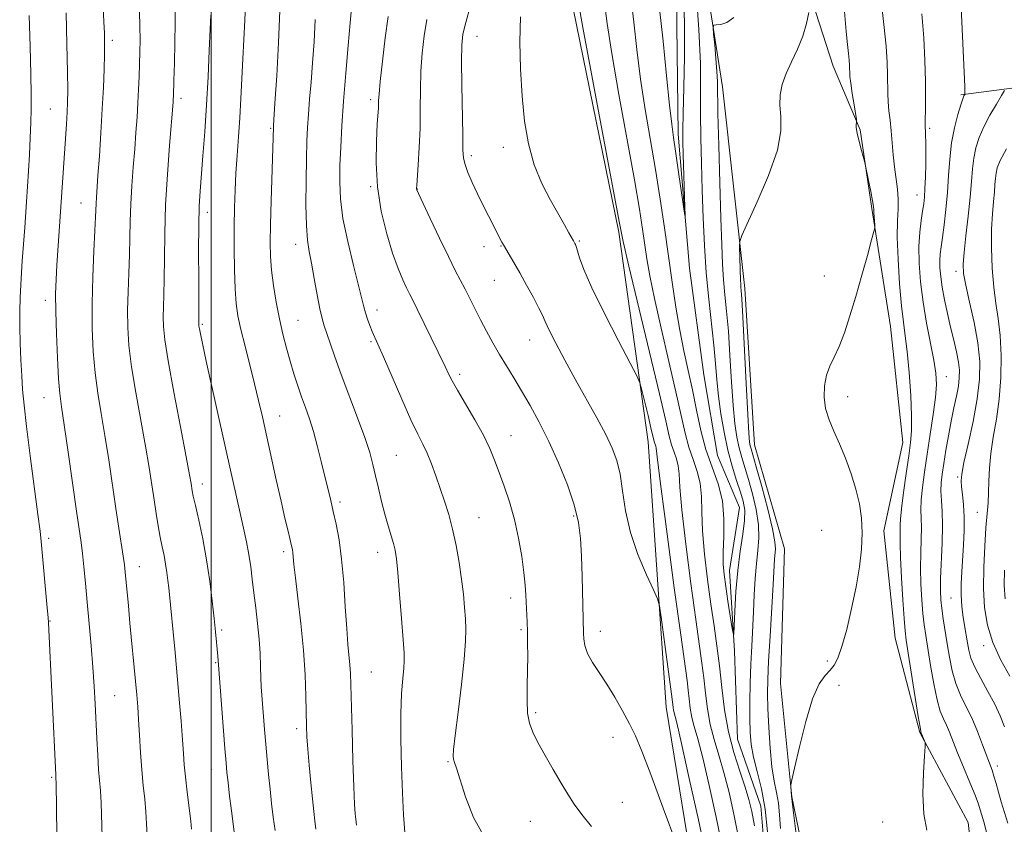
# Model space of a CAD drawing. Extents: x 2184800 to 2187700, y 332300 to 335200.
# Drawn here: x 2185453 to 2185695, y 333535 to 333733 of the extents above; entities that cross this region are included whole.
import ezdxf

# ---------------------------------------------------------------- set-up
doc = ezdxf.new("R2010")
doc.units = 0
doc.header["$MEASUREMENT"] = 0
doc.linetypes.add('rvrstm', pattern=[117.1, 50, -3.9, 0.5, -3.9, 0.5, -3.9, 0.5, -3.9, 50])
for name, color, linetype, lineweight in [('32000', 7, 'Continuous', 0), ('DTM HARD BREAKLINE', 7, 'Continuous', 0), ('DTM SPOT ELEVATION', 2, 'Continuous', 13), ('INDEX CONTOUR', 41, 'Continuous', 13), ('INTERMEDIATE CONTOUR', 44, 'Continuous', 0), ('STREAM - RIVER SINGLE LINE', 142, 'rvrstm', 0)]:
    doc.layers.add(name, color=color, linetype=linetype, lineweight=lineweight)

msp = doc.modelspace()

# ---------------------------------------------------------------- linework, layer by layer
at = {"layer": '32000', "flags": 128}
msp.add_lwpolyline([(2185500, 332500), (2185500, 335000)], dxfattribs=at)
at = {"layer": 'DTM HARD BREAKLINE', "extrusion": (-0.1926484108190659, -0.02523121271165898, 0.980943411066096), "elevation": -428443.1648803637, "flags": 128}
msp.add_lwpolyline([(-47052.9555161256, 2168595.212708286), (-47052.9555161256, 2168629.439250618)], dxfattribs=at)
at = {"layer": 'DTM HARD BREAKLINE'}
for points in [[(2185641.71, 333482.94, 1063.93), (2185627.29, 333496.45, 1063.59), (2185619.74, 333516.19, 1063.98), (2185611.92, 333563.87, 1062.83), (2185607.5, 333629.16, 1060.74), (2185600.31, 333680.7, 1058.19), (2185587.52, 333743.4, 1058.55), (2185578.18, 333801.17, 1058.25), (2185579.39, 333844.35, 1057.19), (2185569.41, 333896.74, 1054.14), (2185558.13, 333952.57, 1053.18), (2185557.59, 334012.29, 1051.4), (2185545.7, 334052.65, 1050.2)], [(2185591.15, 333988.72, 1050.97), (2185592.11, 333936.96, 1051.99), (2185603.35, 333896.16, 1054.22), (2185608.35, 333865.89, 1053.78), (2185612.68, 333847.64, 1053.91), (2185608.2, 333832.16, 1053.91), (2185608.03, 333808.96, 1054.22), (2185617.12, 333771.82, 1054.39), (2185625.81, 333716.41, 1056.61), (2185631.28, 333666.8, 1058.44), (2185633.71, 333628.35, 1058.78), (2185641.06, 333602.81, 1059.01), (2185640.05, 333569.72, 1059.5), (2185642.89, 333541.8, 1060.06), (2185648.31, 333515.17, 1061.08), (2185651.32, 333512.17, 1061.21), (2185663.13, 333516.06, 1061.27), (2185674.52, 333514.36, 1061.27), (2185684.2, 333507.72, 1061.7), (2185689.16, 333495.92, 1062.34), (2185699.07, 333479.4, 1064.53)], [(2185687.75, 333522.42, 1062.35), (2185686.23, 333535.52, 1062.64), (2185674.37, 333557.62, 1061.92), (2185668.31, 333580.81, 1060.96), (2185665.47, 333607.22, 1060.43), (2185670.16, 333628.93, 1061.15), (2185667.1, 333657.49, 1060.86), (2185662.53, 333686.48, 1059.83), (2185659.7, 333705.81, 1060.13), (2185653.01, 333721.48, 1059.13), (2185641.99, 333755.83, 1056.83), (2185643.39, 333811.47, 1055.87), (2185648.24, 333860.88, 1056.53)]]:
    msp.add_polyline3d(points, dxfattribs=at)
at = {"layer": 'DTM SPOT ELEVATION'}
for p in [(2185565.43, 333728.81, 1061.21), (2185475.68, 333727.86, 1081.6), (2185492.57, 333713.6, 1077.57), (2185539.23, 333713.27, 1066.38), (2185460.43, 333710.93, 1084.98), (2185514.61, 333706.23, 1072.16), (2185676.8, 333706.23, 1064.27), (2185564.01, 333699.53, 1061.62), (2185571.85, 333701.54, 1060.56), (2185539.23, 333691.84, 1066.13), (2185550.7, 333691.29, 1063.97), (2185673.64, 333689.84, 1063.31), (2185468.01, 333687.82, 1082.86), (2185499.03, 333685.56, 1075.48), (2185520.81, 333677.67, 1070.57), (2185590.61, 333678.54, 1059.83), (2185567.15, 333677.11, 1062.55), (2185571.29, 333677.29, 1062.08), (2185683.23, 333671.03, 1067.54), (2185569.67, 333668.87, 1062.84), (2185650.81, 333669.89, 1059.24), (2185459.25, 333663.91, 1084.51), (2185540.84, 333661.56, 1067.41), (2185521.38, 333658.99, 1071.06), (2185497.87, 333658.02, 1075.79), (2185539.34, 333653.79, 1068.21), (2185578.38, 333654.18, 1062.76), (2185561.1, 333645.75, 1065.63), (2185680.85, 333645.12, 1064.7), (2185458.86, 333639.96, 1084.85), (2185656.57, 333640.2, 1060.45), (2185516.83, 333635.48, 1073.21), (2185573.8, 333630.6, 1065.22), (2185545.59, 333625.83, 1069), (2185683.66, 333620.44, 1067.79), (2185497.86, 333618.72, 1077.43), (2185531.74, 333614.32, 1071.64), (2185565.88, 333610.46, 1067.12), (2185589.16, 333610.91, 1064.25), (2185688.5, 333611.8, 1069.12), (2185650.21, 333607.35, 1059.07), (2185460.03, 333605.4, 1085.6), (2185517.87, 333602.1, 1074.37), (2185541, 333601.97, 1070.58), (2185482.36, 333598.41, 1081.28), (2185573.67, 333590.72, 1066.54), (2185681.99, 333590.68, 1067.12), (2185460.32, 333585.06, 1085.93), (2185502.61, 333582.84, 1077.7), (2185576.21, 333582.92, 1066.24), (2185595.72, 333582.55, 1063.41), (2185690.03, 333578.98, 1069.53), (2185501.08, 333574.85, 1078.14), (2185651.61, 333575.25, 1059.77), (2185539.39, 333572.55, 1071.08), (2185654.44, 333569.25, 1060.39), (2185476.3, 333566.69, 1083.06), (2185579.84, 333562.55, 1065.73), (2185521.03, 333558.57, 1074.43), (2185598.82, 333556.46, 1064.65), (2185558.27, 333550.5, 1068.13), (2185693.4, 333549.37, 1066.49), (2185500.04, 333548.52, 1078.74), (2185460.73, 333546.6, 1086.2), (2185601.12, 333540.5, 1065.15), (2185578.56, 333535.82, 1066.91), (2185665.2, 333535.67, 1061.5)]:
    msp.add_point(p, dxfattribs=at)
at = {"layer": 'INDEX CONTOUR', "flags": 128}
for points, elevation in [([(2185495.205, 333533.8910000001), (2185494.979, 333535.8390000001), (2185494.099, 333542.9640000001), (2185493.668, 333546.697), (2185493.378, 333549.702), (2185493.165, 333552.4980000001), (2185492.9291, 333555.8730000001), (2185492.591, 333560.4040000001), (2185492.157, 333565.8150000001), (2185491.659, 333571.6140000001), (2185491.131, 333577.3201000001), (2185489.555, 333593.2120000001), (2185489.361, 333595.0350000001), (2185489.119, 333597.0149000001), (2185488.811, 333599.0630000001), (2185488.425, 333601.1280000001), (2185487.977, 333603.3010000001), (2185487.4919, 333605.7120000001), (2185486.989, 333608.4610000001), (2185486.474, 333611.5351000001), (2185485.951, 333614.893), (2185485.403, 333618.5610000001), (2185484.739, 333622.8340000001), (2185483.852, 333628.077), (2185481.463, 333641.2430000001), (2185480.425, 333647.5750000001), (2185479.781, 333652.7880000001), (2185479.491, 333657.2230000001), (2185479.455, 333661.4750000001), (2185479.575, 333665.9890000001), (2185479.764, 333670.6370000001), (2185479.935, 333675.1450000001), (2185480.032, 333679.3300000001), (2185480.11, 333683.3740000001), (2185480.25, 333687.55), (2185480.512, 333692.0380000001), (2185480.852, 333696.6520000001), (2185481.202, 333701.1170000001), (2185481.508, 333705.2140000001), (2185481.761, 333708.9710000001), (2185481.966, 333712.4760000001), (2185482.129, 333715.8020000001), (2185482.26, 333718.9800000001), (2185482.369, 333722.0269000001), (2185482.459, 333724.9860000001), (2185482.508, 333728.0110000001), (2185482.484, 333731.2810000001), (2185482.3681, 333734.9150000001)], 1080), ([(2185625.737, 333529.7010000001), (2185624.237, 333536.8320000001), (2185622.525, 333544.5790000001), (2185620.929, 333551.3700000001), (2185619.71, 333556.0420000001), (2185618.852, 333559.0750000001), (2185618.269, 333561.3550000001), (2185617.877, 333563.6060000001), (2185617.6, 333565.8830000001), (2185617.364, 333568.0760000001), (2185617.071, 333570.3910000001), (2185615.512, 333581.6200000001), (2185613.93, 333593.2230000001), (2185612.1559, 333606.4139), (2185610.687, 333617.5879), (2185609.886, 333624.0529000001), (2185609.505, 333627.5620000001), (2185609.389, 333628.0210000001), (2185609.061, 333628.9439000001), (2185608.904, 333629.5381000001), (2185608.206, 333632.5630000001), (2185607.48, 333635.6040000001), (2185605.962, 333641.8640000001), (2185605.491, 333643.6100000001), (2185604.753, 333645.3210000001), (2185603.115, 333648.4630000001), (2185600.211, 333653.9800000001), (2185596.731, 333660.719), (2185593.635, 333667.0050000001), (2185591.653, 333671.523), (2185590.611, 333674.3990000001), (2185590.109, 333676.1160000001), (2185589.806, 333677.1140000001), (2185589.602, 333677.6471000001), (2185589.4601, 333677.925), (2185589.114, 333678.5390000001), (2185588.021, 333680.5540000001), (2185586.96, 333682.469), (2185583.484, 333688.5190000001), (2185581.363, 333692.6120000001), (2185579.459, 333697.2600000001), (2185578.061, 333702.371), (2185577.115, 333707.9770000001), (2185576.486, 333714.1450000001), (2185576.073, 333720.8280000001), (2185575.916, 333727.5210000001), (2185576.092, 333733.6050000001)], 1060), ([(2185655.84, 333734.92), (2185656.232, 333730.0630000001), (2185656.559, 333726.8020000001), (2185656.805, 333724.5970000001), (2185656.959, 333722.9770000001), (2185657.04, 333721.7580000001), (2185657.071, 333720.8290000001), (2185657.085, 333720.0290000001), (2185657.152, 333718.9990000001), (2185657.348, 333717.3339000001), (2185657.716, 333714.8190000001), (2185658.155, 333712.0190000001), (2185658.7389, 333708.3830000001), (2185658.8, 333707.8340000001), (2185658.767, 333707.5730000001), (2185658.702, 333707.1730000001), (2185658.715, 333706.3880000001), (2185658.925, 333705.0140000001), (2185659.4001, 333702.9810000001), (2185659.996, 333700.7450000001), (2185660.817, 333697.8), (2185661.017, 333696.9550000001), (2185661.734, 333693.3680000001), (2185662.26, 333690.6820000001), (2185662.7009, 333688.3579000001), (2185662.936, 333686.9590000001), (2185663.02, 333686.1770000001), (2185663.05, 333685.4830000001), (2185663.103, 333684.4910000001), (2185663.235, 333682.4360000001), (2185663.24, 333681.8060000001), (2185663.044, 333680.8520000001), (2185662.479, 333678.7581000001), (2185661.4399, 333674.9800000001), (2185660.073, 333670.0750000001), (2185658.587, 333664.871), (2185657.154, 333660.0800000001), (2185655.799, 333655.9309000001), (2185654.512, 333652.5320000001), (2185653.298, 333649.9040000001), (2185652.234, 333647.6980000001), (2185651.412, 333645.4780000001), (2185650.92, 333642.9150000001), (2185650.821, 333640.1120000001), (2185651.174, 333637.278), (2185652.002, 333634.55), (2185653.189, 333631.7590000001), (2185654.587, 333628.6601000001), (2185656.049, 333625.0960000001), (2185657.435, 333621.2670000001), (2185658.61, 333617.4570000001), (2185659.462, 333613.8690000001), (2185659.971, 333610.3640000001), (2185660.138, 333606.7220000001), (2185659.968, 333602.7470000001), (2185659.471, 333598.3470000001), (2185658.658, 333593.4580000001), (2185657.567, 333588.1459000001), (2185656.3509, 333583.0070000001), (2185655.188, 333578.7690000001), (2185654.201, 333575.947), (2185653.2831, 333574.202), (2185652.269, 333572.9800000001), (2185651.0289, 333571.6910000001), (2185649.578, 333569.6020000001), (2185647.964, 333565.9400000001), (2185646.268, 333560.3449000001), (2185644.703, 333554.1010000001), (2185643.51, 333548.9020000001), (2185642.861, 333545.9920000001), (2185642.628, 333544.8040000001), (2185642.612, 333544.3190000001), (2185642.756, 333542.0261000001), (2185643.348, 333537.2630000001), (2185644.857, 333525.3860000001)], 1060), ([(2185547.67, 333533.0560000001), (2185547.348, 333537.4189), (2185547.066, 333542.7640000001), (2185546.816, 333549.1990000001), (2185546.651, 333556.0080000001), (2185546.643, 333562.2650000001), (2185546.829, 333567.2320000001), (2185547.117, 333570.9059000001), (2185547.378, 333573.4680000001), (2185547.507, 333575.2520000001), (2185547.4681, 333577.2120000001), (2185547.246, 333580.4510000001), (2185546.846, 333585.6340000001), (2185546.363, 333591.6500000001), (2185545.913, 333596.9481000001), (2185545.571, 333600.3850000001), (2185545.255, 333602.4660000001), (2185544.843, 333604.1091000001), (2185543.509, 333608.4780000001), (2185542.709, 333611.2960000001), (2185541.9159, 333614.452), (2185541.162, 333617.7090000001), (2185540.47, 333620.7890000001), (2185539.816, 333623.5620000001), (2185539.001, 333626.4950000001), (2185537.777, 333630.1990000001), (2185536.002, 333635.0510000001), (2185531.991, 333645.6859), (2185530.431, 333650.0060000001), (2185529.268, 333653.3720000001), (2185527.816, 333657.6730000001), (2185527.3101, 333659.4090000001), (2185526.768, 333661.7940000001), (2185526.092, 333665.2920000001), (2185525.35, 333669.322), (2185524.65, 333673.0470000001), (2185524.083, 333675.9340000001), (2185523.673, 333678.6830000001), (2185523.425, 333682.2990000001), (2185523.335, 333687.4320000001), (2185523.36, 333693.3030000001), (2185523.4499, 333698.7750000001), (2185523.567, 333703.0190000001), (2185523.722, 333706.4220000001), (2185523.938, 333709.6760000001), (2185524.231, 333713.3559000001), (2185524.579, 333717.5700000001), (2185524.954, 333722.3079000001), (2185525.314, 333727.5170000001), (2185525.577, 333732.9730000001)], 1070), ([(2185695.704, 333701.1930000001), (2185694.141, 333698.278), (2185693.389, 333696.4639000001), (2185693.093, 333695.1680000001), (2185692.947, 333693.8840000001), (2185692.831, 333692.3900000001), (2185692.675, 333690.5400000001), (2185692.436, 333688.1880000001), (2185692.18, 333685.1870000001), (2185692.004, 333681.3940000001), (2185691.988, 333676.7880000001), (2185692.154, 333671.8470000001), (2185692.513, 333667.1730000001), (2185693.046, 333663.1650000001), (2185693.626, 333659.4080000001), (2185694.096, 333655.2850000001), (2185694.322, 333650.3640000001), (2185694.258, 333644.9650000001), (2185693.877, 333639.594), (2185693.198, 333634.6660000001), (2185692.417, 333630.2310000001), (2185691.7761, 333626.2440000001), (2185691.448, 333622.6660000001), (2185691.337, 333619.4810000001), (2185691.276, 333616.6740000001), (2185691.133, 333614.1440000001), (2185690.61, 333607.9810000001), (2185690.294, 333603.4451000001), (2185690.055, 333598.2640000001), (2185690.0039, 333593.0780000001), (2185690.262, 333588.3750000001), (2185690.976, 333584.0330000001), (2185692.303, 333579.7749000001), (2185694.277, 333575.4670000001), (2185696.451, 333571.5320000001)], 1070)]:
    msp.add_lwpolyline(points, dxfattribs=dict(at, elevation=elevation))
at = {"layer": 'INTERMEDIATE CONTOUR', "flags": 128}
for points, elevation in [([(2185619.253, 333741.2120000001), (2185620.0129, 333730.5260000001), (2185620.362, 333722.1770000001), (2185620.419, 333715.6560000001), (2185620.392, 333709.8560000001), (2185620.448, 333703.8620000001), (2185620.592, 333697.5470000001), (2185620.791, 333690.9759000001), (2185621.027, 333684.2290000001), (2185621.343, 333677.4280000001), (2185621.797, 333670.7090000001), (2185622.414, 333664.224), (2185623.676, 333652.8780000001), (2185624.088, 333648.3850000001), (2185624.4221, 333644.3680000001), (2185624.822, 333640.3540000001), (2185625.407, 333635.9980000001), (2185626.182, 333631.4750000001), (2185627.126, 333627.0870000001), (2185628.199, 333623.1020000001), (2185629.277, 333619.6370000001), (2185630.222, 333616.773), (2185630.905, 333614.4890000001), (2185631.259, 333612.3450000001), (2185631.232, 333609.7960000001), (2185630.815, 333606.4180000001), (2185630.184, 333602.2520000001), (2185629.559, 333597.4590000001), (2185629.113, 333592.3070000001), (2185628.84, 333587.4821000001), (2185628.69, 333583.7800000001), (2185628.6009, 333581.844), (2185628.477, 333581.7050000001), (2185628.21, 333583.2470000001), (2185627.15, 333589.9410000001), (2185626.591, 333593.545), (2185626.1781, 333596.4570000001), (2185625.953, 333599.0760000001), (2185625.938, 333602.05), (2185626.096, 333605.8430000001), (2185626.149, 333610.1800000001), (2185625.758, 333614.6040000001), (2185624.702, 333618.7819000001), (2185623.232, 333622.8810000001), (2185621.719, 333627.1950000001), (2185620.45, 333631.9240000001), (2185619.379, 333636.903), (2185618.38, 333641.8730000001), (2185617.353, 333646.6680000001), (2185616.312, 333651.4790000001), (2185615.301, 333656.5910000001), (2185614.35, 333662.2220000001), (2185613.4301, 333668.3460000001), (2185611.529, 333681.7110000001), (2185610.4801, 333688.7940000001), (2185609.329, 333696.0540000001), (2185606.812, 333710.8510000001), (2185605.663, 333718.2830000001), (2185604.72, 333725.5920000001), (2185603.969, 333732.3380000001), (2185603.364, 333738.0040000001)], 1054), ([(2185629.69, 333532.2010000001), (2185628.616, 333537.5210000001), (2185627.413, 333542.8580000001), (2185626.143, 333547.8030000001), (2185624.874, 333552.0710000001), (2185623.708, 333555.8810000001), (2185622.756, 333559.5780000001), (2185622.087, 333563.42), (2185621.614, 333567.3050000001), (2185621.211, 333571.0480000001), (2185620.754, 333574.6760000001), (2185619.232, 333585.4280000001), (2185618.02, 333594.2520000001), (2185616.756, 333603.9619000001), (2185615.7699, 333612.4090000001), (2185615.29, 333617.9830000001), (2185615.11, 333621.2320000001), (2185614.922, 333623.2430000001), (2185614.4929, 333624.9410000001), (2185613.8959, 333626.6070000001), (2185613.28, 333628.3610000001), (2185612.705, 333630.528), (2185611.853, 333634.2640000001), (2185610.316, 333640.9300000001), (2185607.88, 333651.1570000001), (2185602.771, 333672.3580000001), (2185601.3621, 333678.3910000001), (2185600.346, 333683.3370000001), (2185593.823, 333718.2830000001), (2185591.471, 333730.9860000001), (2185590.12, 333738.4691000001)], 1058), ([(2185616.262, 333738.3770000001), (2185616.474, 333731.6580000001), (2185616.448, 333723.9141000001), (2185616.279, 333716.2160000001), (2185616.096, 333709.8810000001), (2185616.008, 333705.7650000001), (2185616.02, 333702.8810000001), (2185616.113, 333699.7800000001), (2185616.57, 333686.8080000001), (2185616.631, 333684.7500000001), (2185616.54, 333684.7880000001), (2185616.22, 333686.952), (2185614.92, 333696.0340000001), (2185614.248, 333700.6040000001), (2185613.74, 333703.9600000001), (2185613.295, 333707.2080000001), (2185612.758, 333711.9320000001), (2185612.02, 333719.1540000001), (2185611.166, 333727.6490000001), (2185610.329, 333735.6320000001)], 1052), ([(2185664.746, 333738.5190000001), (2185665.528, 333731.7630000001), (2185666.037, 333726.4180000001), (2185666.303, 333722.3970000001), (2185666.406, 333719.3320000001), (2185666.436, 333714.7530000001), (2185666.522, 333712.7180000001), (2185666.734, 333710.5540000001), (2185667.023, 333708.1830000001), (2185667.314, 333705.5640000001), (2185667.556, 333702.6880000001), (2185667.789, 333699.6820000001), (2185668.079, 333696.7080000001), (2185668.813, 333691.2700000001), (2185669.014, 333688.8090000001), (2185668.975, 333686.398), (2185668.835, 333683.5040000001), (2185668.789, 333679.4840000001), (2185668.982, 333674.0040000001), (2185669.362, 333667.9540000001), (2185669.825, 333662.5250000001), (2185670.289, 333658.5210000001), (2185670.748, 333655.1710000001), (2185671.217, 333651.3130000001), (2185671.69, 333646.1710000001), (2185672.091, 333640.5100000001), (2185672.325, 333635.4810000001), (2185672.315, 333631.8650000001), (2185672.066, 333628.9630000001), (2185671.604, 333625.7030000001), (2185670.975, 333621.3720000001), (2185670.3251, 333616.6760000001), (2185669.82, 333612.675), (2185669.579, 333610.1400000001), (2185669.527, 333608.675), (2185669.537, 333607.5950000001), (2185669.518, 333606.2440000001), (2185669.515, 333604.094), (2185669.606, 333600.6460000001), (2185669.842, 333595.7040000001), (2185670.158, 333590.268), (2185670.462, 333585.6390000001), (2185670.702, 333582.6550000001), (2185670.992, 333580.3049000001), (2185671.49, 333577.1120000001), (2185673.951, 333561.6120000001), (2185674.39, 333558.9140000001), (2185674.57, 333557.8870000001), (2185674.62, 333557.6910000001), (2185675.524, 333555.55), (2185675.6309, 333555.1580000001), (2185675.619, 333554.2130000001), (2185675.477, 333551.9040000001), (2185675.237, 333547.751), (2185675.099, 333542.5880000001), (2185675.308, 333537.5760000001), (2185676.039, 333533.6100000001)], 1062), ([(2185484.253, 333532.3299000001), (2185484.125, 333535.2050000001), (2185483.947, 333538.1050000001), (2185483.6611, 333541.2060000001), (2185483.308, 333544.6230000001), (2185482.952, 333548.4560000001), (2185482.645, 333552.7090000001), (2185482.386, 333556.9990000001), (2185482.167, 333560.8429), (2185481.968, 333563.9600000001), (2185481.741, 333566.8630000001), (2185481.431, 333570.2670000001), (2185480.037, 333584.518), (2185479.63, 333588.8060000001), (2185478.867, 333597.1010000001), (2185478.665, 333598.8690000001), (2185478.367, 333600.9850000001), (2185477.29, 333607.8600000001), (2185476.546, 333612.7420000001), (2185474.7949, 333624.6821000001), (2185473.865, 333630.6860000001), (2185472.956, 333636.1010000001), (2185472.131, 333641.1220000001), (2185471.455, 333646.0970000001), (2185470.985, 333651.3340000001), (2185470.734, 333656.974), (2185470.707, 333663.1160000001), (2185470.885, 333669.6940000001), (2185471.166, 333675.9820000001), (2185471.4271, 333681.0920000001), (2185471.575, 333684.403), (2185471.691, 333687.7390000001), (2185471.776, 333689.1910000001), (2185472.165, 333694.6010000001), (2185472.497, 333699.4050000001), (2185472.869, 333705.1321), (2185473.217, 333710.9800000001), (2185473.4831, 333716.2640000001), (2185473.664, 333720.7640000001), (2185473.766, 333724.3830000001), (2185473.793, 333727.1470000001), (2185473.747, 333729.5970000001), (2185473.63, 333732.3990000001), (2185473.448, 333736.0000000001)], 1082), ([(2185505.668, 333533.126), (2185505.053, 333537.7690000001), (2185504.544, 333541.9640000001), (2185504.16, 333545.3360000001), (2185503.898, 333547.7670000001), (2185503.677, 333550.1730000001), (2185503.392, 333553.7250000001), (2185501.818, 333574.2810000001), (2185501.646, 333576.3890000001), (2185501.323, 333579.8780000001), (2185501.077, 333582.3740000001), (2185500.739, 333585.6890000001), (2185500.284, 333589.9380000001), (2185499.679, 333594.8570000001), (2185498.89, 333600.0840000001), (2185497.923, 333605.2390000001), (2185496.933, 333609.8610000001), (2185496.116, 333613.4670000001), (2185495.6141, 333615.7430000001), (2185495.355, 333617.0391000001), (2185495.063, 333618.8580000001), (2185494.679, 333621.0171000001), (2185493.839, 333625.469), (2185492.429, 333632.7870000001), (2185490.794, 333641.3650000001), (2185489.394, 333649.0540000001), (2185488.576, 333654.2410000001), (2185488.247, 333657.4729000001), (2185488.203, 333659.8330000001), (2185488.266, 333662.2840000001), (2185488.362, 333665.2910000001), (2185488.444, 333669.1980000001), (2185488.49, 333674.2570000001), (2185488.577, 333680.3730000001), (2185488.81, 333687.3610000001), (2185489.2481, 333694.8840000001), (2185489.776, 333702.0040000001), (2185490.645, 333712.6420000001), (2185490.694, 333713.4010000001), (2185490.7259, 333714.0980000001), (2185490.852, 333718.0090000001), (2185490.977, 333722.2350000001), (2185491.104, 333727.2860000001), (2185491.181, 333732.0630000001), (2185491.164, 333735.7870000001)], 1078), ([(2185525.7521, 333533.9080000001), (2185525.492, 333535.8970000001), (2185525.223, 333538.2360000001), (2185524.903, 333541.3070000001), (2185524.508, 333545.2980000001), (2185524.1, 333549.6350000001), (2185523.761, 333553.5530000001), (2185523.552, 333556.5530000001), (2185523.44, 333559.197), (2185523.293, 333566.5470000001), (2185523.108, 333571.8310000001), (2185522.724, 333577.9160000001), (2185522.093, 333584.4500000001), (2185521.367, 333590.6710000001), (2185520.743, 333595.7140000001), (2185520.369, 333598.9630000001), (2185520.092, 333601.8140000001), (2185519.98, 333602.6080000001), (2185519.784, 333603.5510000001), (2185518.909, 333607.1800000001), (2185518.163, 333610.3190000001), (2185517.197, 333614.5140000001), (2185516.03, 333619.7440000001), (2185512.614, 333635.2540000001), (2185511.689, 333639.2710000001), (2185510.691, 333643.376), (2185508.333, 333652.6130000001), (2185507.305, 333656.7810000001), (2185506.588, 333660.1090000001), (2185506.144, 333663.17), (2185505.885, 333666.7670000001), (2185505.736, 333671.452), (2185505.673, 333676.778), (2185505.682, 333682.0430000001), (2185505.752, 333686.7230000001), (2185505.889, 333690.9850000001), (2185506.102, 333695.1690000001), (2185506.3891, 333699.5480000001), (2185506.713, 333704.1190000001), (2185507.027, 333708.8120000001), (2185507.296, 333713.5680000001), (2185507.793, 333723.2900000001), (2185508.319, 333732.8050000001), (2185508.476, 333736.6450000001)], 1074), ([(2185567.236, 333531.8730000001), (2185564.579, 333536.7050000001), (2185562.597, 333541.8140000001), (2185560.339, 333548.8380000001), (2185559.851, 333550.278), (2185559.615, 333551.0460000001), (2185559.533, 333551.8), (2185559.649, 333553.4270000001), (2185560.046, 333556.8700000001), (2185560.7489, 333562.6350000001), (2185561.563, 333569.474), (2185562.239, 333575.7010000001), (2185562.586, 333580.0620000001), (2185562.653, 333583.0460000001), (2185562.545, 333585.5740000001), (2185562.346, 333588.4080000001), (2185562.045, 333591.6870000001), (2185561.609, 333595.3870000001), (2185561.012, 333599.4430000001), (2185560.271, 333603.6120000001), (2185559.409, 333607.6070000001), (2185558.452, 333611.2140000001), (2185557.426, 333614.5150000001), (2185556.3559, 333617.6680000001), (2185555.268, 333620.7750000001), (2185554.185, 333623.7100000001), (2185553.131, 333626.2940000001), (2185552.084, 333628.5090000001), (2185550.842, 333630.9890000001), (2185549.156, 333634.5320000001), (2185546.9059, 333639.5840000001), (2185542.3951, 333650.0190000001), (2185541.028, 333653.126), (2185539.623, 333656.2660000001), (2185539.0301, 333657.719), (2185538.441, 333659.2961000001), (2185537.935, 333660.8290000001), (2185537.537, 333662.3030000001), (2185537.059, 333664.2980000001), (2185536.261, 333667.5480000001), (2185535.011, 333672.4850000001), (2185533.601, 333678.344), (2185532.431, 333684.0600000001), (2185531.801, 333688.8400000001), (2185531.6201, 333692.9840000001), (2185531.697, 333697.0630000001), (2185531.879, 333701.5840000001), (2185532.161, 333706.7919000001), (2185532.576, 333712.8660000001), (2185533.127, 333719.7690000001), (2185533.714, 333726.5890000001), (2185534.208, 333732.1980000001), (2185534.511, 333735.7820000001)], 1068), ([(2185621.7851, 333527.2010000001), (2185619.859, 333536.143), (2185617.637, 333546.2990000001), (2185615.715, 333554.9360000001), (2185614.546, 333560.0131000001), (2185613.782, 333563.1320000001), (2185613.667, 333563.7931000001), (2185613.424, 333565.8300000001), (2185610.683, 333585.9640000001), (2185610.268, 333588.7700000001), (2185609.778, 333590.5140000001), (2185608.794, 333592.6930000001), (2185607.062, 333596.4330000001), (2185604.987, 333601.3880000001), (2185603.141, 333606.844), (2185601.9429, 333612.1650000001), (2185601.21, 333617.0300000001), (2185600.605, 333621.1940000001), (2185599.823, 333624.5590000001), (2185598.689, 333627.6010000001), (2185597.057, 333630.9390000001), (2185594.8489, 333635.0310000001), (2185589.566, 333644.5370000001), (2185587.01, 333649.2331000001), (2185584.809, 333653.3850000001), (2185583.166, 333656.6040000001), (2185582.172, 333658.6950000001), (2185581.478, 333660.2409000001), (2185580.625, 333662.0260000001), (2185579.28, 333664.6080000001), (2185577.616, 333667.6730000001), (2185575.931, 333670.6850000001), (2185574.476, 333673.2010000001), (2185571.896, 333677.5300000001), (2185571.525, 333678.1950000001), (2185568.285, 333684.5470000001), (2185566.913, 333687.2710000001), (2185565.509, 333690.1390000001), (2185564.234, 333692.8770000001), (2185563.189, 333695.3130000001), (2185562.459, 333697.2980000001), (2185562.089, 333698.8850000001), (2185561.958, 333700.9380000001), (2185561.902, 333704.523), (2185561.674, 333716.8830000001), (2185561.598, 333722.7450000001), (2185561.647, 333726.643), (2185561.9429, 333729.3820000001), (2185562.619, 333732.2620000001), (2185563.72, 333736.2151000001)], 1062), ([(2185633.642, 333534.7010000001), (2185632.9939, 333538.2100000001), (2185632.301, 333541.1380000001), (2185631.357, 333544.2370000001), (2185630.038, 333548.1000000001), (2185628.565, 333552.6870000001), (2185627.242, 333557.8010000001), (2185626.2959, 333563.2330000001), (2185625.628, 333568.7280000001), (2185625.058, 333574.0200000001), (2185624.4381, 333578.9611000001), (2185623.736, 333583.8830000001), (2185622.951, 333589.2370000001), (2185622.111, 333595.2800000001), (2185621.356, 333601.5100000001), (2185620.854, 333607.2300000001), (2185620.6929, 333611.9130000001), (2185620.63, 333615.7060000001), (2185620.34, 333618.9230000001), (2185619.597, 333621.8610000001), (2185618.564, 333624.7440000001), (2185617.5, 333627.778), (2185616.577, 333631.2260000001), (2185615.616, 333635.5830000001), (2185614.348, 333641.4020000001), (2185612.617, 333648.9100000001), (2185610.715, 333657.0380000001), (2185609.048, 333664.393), (2185607.915, 333669.9440000001), (2185607.201, 333674.1050000001), (2185606.14, 333681.4070000001), (2185605.357, 333686.3620000001), (2185604.118, 333693.5550000001), (2185600.317, 333714.5690000001), (2185598.567, 333724.6350000001), (2185597.42, 333732.0300000001), (2185596.7709, 333737.0270000001)], 1056), ([(2185684.493, 333735.8890000001), (2185685.389, 333716.5041000001), (2185685.443, 333714.7850000001), (2185685.413, 333714.5490000001), (2185685.205, 333714.1730000001), (2185684.926, 333713.4810000001), (2185684.43, 333712.0260000001), (2185683.691, 333709.5860000001), (2185682.864, 333706.3530000001), (2185682.153, 333702.6270000001), (2185681.703, 333698.6671000001), (2185681.418, 333694.5760000001), (2185681.142, 333690.4160000001), (2185680.761, 333686.2940000001), (2185680.32, 333682.4940000001), (2185679.902, 333679.3420000001), (2185679.579, 333677.0430000001), (2185679.368, 333675.3030000001), (2185679.272, 333673.7080000001), (2185679.299, 333671.8970000001), (2185679.479, 333669.7290000001), (2185679.847, 333667.1220000001), (2185680.419, 333664.0440000001), (2185681.134, 333660.6890000001), (2185681.911, 333657.3010000001), (2185682.669, 333654.1020000001), (2185683.33, 333651.2160000001), (2185683.816, 333648.7420000001), (2185684.062, 333646.7060000001), (2185684.061, 333644.8470000001), (2185683.819, 333642.8300000001), (2185683.355, 333640.3860000001), (2185682.739, 333637.496), (2185682.053, 333634.2070000001), (2185681.376, 333630.6169000001), (2185680.753, 333627.0330000001), (2185680.225, 333623.8130000001), (2185679.831, 333621.2060000001), (2185679.5929, 333619.0220000001), (2185679.533, 333616.9640000001), (2185679.643, 333614.7320000001), (2185679.812, 333612.0260000001), (2185679.898, 333608.5490000001), (2185679.805, 333604.1860000001), (2185679.439, 333595.4729000001), (2185679.389, 333592.4990000001), (2185679.482, 333590.2550000001), (2185679.72, 333588.121), (2185680.095, 333585.599), (2185681.1001, 333579.4820000001), (2185681.666, 333576.1270000001), (2185682.339, 333572.7940000001), (2185683.215, 333569.6690000001), (2185684.356, 333566.8609000001), (2185685.6911, 333564.1460000001), (2185687.114, 333561.2180000001), (2185688.52, 333557.9070000001), (2185689.799, 333554.5880000001), (2185692.121, 333548.3410000001), (2185692.585, 333546.9160000001), (2185693.094, 333545.1300000001), (2185693.684, 333542.9850000001), (2185694.373, 333540.5850000001), (2185695.981, 333535.349)], 1066), ([(2185462.032, 333532.5260000001), (2185461.836, 333545.2921000001), (2185461.806, 333546.4000000001), (2185461.755, 333547.2590000001), (2185459.983, 333584.6090000001), (2185459.887, 333585.9310000001), (2185459.673, 333588.3320000001), (2185458.185, 333604.5749000001), (2185457.905, 333607.1710000001), (2185457.399, 333611.2110000001), (2185455.512, 333625.6710000001), (2185454.593, 333632.92), (2185453.985, 333638.1580000001), (2185453.628, 333641.9590000001), (2185453.394, 333645.3820000001), (2185453.182, 333649.2491000001), (2185453.005, 333653.4190000001), (2185452.902, 333657.5080000001), (2185452.904, 333661.2181000001), (2185452.9931, 333664.5850000001), (2185453.144, 333667.7320000001), (2185453.33, 333670.7550000001), (2185453.534, 333673.6670000001), (2185454.127, 333681.8670000001), (2185454.549, 333688.099), (2185455.032, 333695.6680000001), (2185455.28, 333699.8101000001), (2185455.5, 333703.9020000001), (2185455.656, 333707.6420000001), (2185455.722, 333710.9420000001), (2185455.702, 333714.5700000001), (2185455.605, 333719.5051000001), (2185455.444, 333726.3190000001), (2185455.2311, 333733.9420000001)], 1086), ([(2185473.193, 333531.9050000001), (2185472.914, 333540.371), (2185472.747, 333543.2840000001), (2185472.321, 333548.5540000001), (2185472.095, 333552.0710000001), (2185471.872, 333556.1510000001), (2185471.447, 333564.6490000001), (2185471.207, 333568.9770000001), (2185470.895, 333573.6840000001), (2185470.4849, 333578.9260000001), (2185470.016, 333584.3920000001), (2185469.5399, 333589.6540000001), (2185469.102, 333594.3470000001), (2185468.707, 333598.3600000001), (2185468.351, 333601.6420000001), (2185468.008, 333604.3470000001), (2185466.897, 333612.0620000001), (2185464.841, 333626.5840000001), (2185463.878, 333633.295), (2185463.22, 333637.7590000001), (2185462.799, 333641.0000000001), (2185462.486, 333644.6180000001), (2185462.182, 333649.7490000001), (2185461.917, 333655.6720000001), (2185461.752, 333661.2030000001), (2185461.734, 333665.4900000001), (2185461.848, 333669.0040000001), (2185462.062, 333672.5470000001), (2185464.402, 333707.268), (2185464.585, 333710.2030000001), (2185464.703, 333712.6390000001), (2185464.742, 333715.5400000001), (2185464.685, 333720.0920000001), (2185464.53, 333726.947), (2185464.33, 333734.626)], 1084), ([(2185515.71, 333533.5170000001), (2185515.271, 333536.8460000001), (2185514.874, 333540.2050000001), (2185514.497, 333543.675), (2185514.127, 333547.3070000001), (2185513.77, 333551.0310000001), (2185513.436, 333554.7470000001), (2185513.136, 333558.3420000001), (2185512.475, 333566.7930000001), (2185512.336, 333568.8560000001), (2185512.231, 333571.0910000001), (2185512.146, 333573.8200000001), (2185512.025, 333577.028), (2185511.801, 333580.6140000001), (2185511.433, 333584.4550000001), (2185510.979, 333588.3360000001), (2185510.525, 333592.0190000001), (2185510.127, 333595.3391000001), (2185509.733, 333598.4110000001), (2185509.264, 333601.4239000001), (2185508.661, 333604.5510000001), (2185507.932, 333607.903), (2185507.1039, 333611.5740000001), (2185503.705, 333626.9230000001), (2185498.788, 333648.9920000001), (2185497.846, 333653.3170000001), (2185497.344, 333655.7150000001), (2185497.112, 333656.9260000001), (2185497.001, 333657.5890000001), (2185496.957, 333657.9590000001), (2185496.951, 333658.1920000001), (2185496.957, 333658.5800000001), (2185496.96, 333659.9460000001), (2185496.932, 333669.0070000001), (2185496.925, 333675.9551000001), (2185496.964, 333682.3860000001), (2185497.078, 333687.0790000001), (2185497.282, 333690.7390000001), (2185497.981, 333699.4630000001), (2185498.428, 333705.3880000001), (2185498.867, 333712.0030000001), (2185499.248, 333718.9010000001), (2185499.554, 333725.3650000001), (2185499.7769, 333730.6010000001), (2185499.913, 333734.0410000001)], 1076), ([(2185535.722, 333534.8520000001), (2185535.558, 333536.3561000001), (2185535.443, 333537.6320000001), (2185535.296, 333540.0070000001), (2185535.109, 333544.2700000001), (2185534.885, 333550.7860000001), (2185534.659, 333558.2290000001), (2185534.357, 333569.3320000001), (2185534.265, 333572.1580000001), (2185534.139, 333574.2410000001), (2185533.663, 333579.2550000001), (2185533.35, 333583.2090000001), (2185533.011, 333588.5270000001), (2185532.611, 333594.5200000001), (2185532.103, 333600.2660000001), (2185531.463, 333605.0370000001), (2185530.751, 333608.8720000001), (2185530.05, 333612.0040000001), (2185529.412, 333614.6980000001), (2185527.168, 333623.9940000001), (2185526.181, 333627.9260000001), (2185525.164, 333631.6510000001), (2185524.176, 333634.8050000001), (2185523.216, 333637.5490000001), (2185522.266, 333640.1770000001), (2185521.313, 333642.9310000001), (2185520.363, 333645.8510000001), (2185519.425, 333648.9260000001), (2185518.51, 333652.1580000001), (2185517.628, 333655.6110000001), (2185516.791, 333659.3650000001), (2185516.018, 333663.4260000001), (2185515.361, 333667.5250000001), (2185514.88, 333671.3190000001), (2185514.616, 333674.6570000001), (2185514.54, 333678.1470000001), (2185514.604, 333682.5861000001), (2185514.759, 333688.4110000001), (2185515.301, 333706.4850000001), (2185515.335, 333706.9430000001), (2185515.699, 333712.4170000001), (2185516.127, 333719.153), (2185516.585, 333727.3610000001), (2185516.89, 333735.1460000001)], 1072), ([(2185593.61, 333534.5460000001), (2185591.209, 333537.4730000001), (2185589.325, 333540.0160000001), (2185587.742, 333542.4550000001), (2185586.107, 333545.1990000001), (2185584.178, 333548.5020000001), (2185582.163, 333552.0000000001), (2185580.387, 333555.1770000001), (2185579.101, 333557.6940000001), (2185578.2861, 333559.925), (2185577.853, 333562.4240000001), (2185577.709, 333565.5890000001), (2185577.739, 333569.2050000001), (2185577.825, 333572.903), (2185577.8711, 333576.3720000001), (2185577.862, 333579.5330000001), (2185577.808, 333582.3670000001), (2185577.719, 333584.8730000001), (2185577.422, 333591.4100000001), (2185577.266, 333593.8660000001), (2185576.955, 333596.9780000001), (2185576.4149, 333600.9550000001), (2185575.6359, 333605.4689000001), (2185574.622, 333610.0590000001), (2185573.403, 333614.3360000001), (2185572.099, 333618.1940000001), (2185570.856, 333621.5970000001), (2185569.746, 333624.5829000001), (2185568.55, 333627.4900000001), (2185566.977, 333630.7260000001), (2185564.866, 333634.5281000001), (2185560.591, 333641.795), (2185559.28, 333644.1450000001), (2185558.512, 333645.6650000001), (2185557.595, 333647.6330000001), (2185550.717, 333661.7280000001), (2185549.5911, 333663.9820000001), (2185548.815, 333665.5100000001), (2185548.085, 333666.974), (2185547.152, 333668.9610000001), (2185545.997, 333671.7340000001), (2185544.653, 333675.4770000001), (2185543.198, 333680.2790000001), (2185541.866, 333685.8480000001), (2185540.934, 333691.7960000001), (2185540.587, 333697.7061000001), (2185540.656, 333703.0330000001), (2185540.88, 333707.2000000001), (2185541.135, 333711.2810000001), (2185541.171, 333712.1510000001), (2185541.196, 333713.0360000001), (2185541.301, 333714.6520000001), (2185541.593, 333717.7420000001), (2185542.135, 333722.6950000001), (2185542.828, 333728.4760000001), (2185543.529, 333733.6900000001)], 1066), ([(2185628.5661, 333733.4700000001), (2185626.841, 333732.2360000001), (2185625.352, 333731.7551000001), (2185624.261, 333731.6600000001), (2185623.678, 333731.5630000001), (2185623.513, 333730.996), (2185623.623, 333729.4760000001), (2185623.8759, 333726.7340000001), (2185624.169, 333723.3770000001), (2185624.407, 333720.2280000001), (2185624.528, 333717.7250000001), (2185624.689, 333709.8300000001), (2185624.8851, 333702.0310000001), (2185625.144, 333692.7910000001), (2185625.4, 333684.1250000001), (2185625.611, 333677.5750000001), (2185625.815, 333672.7900000001), (2185626.068, 333668.9480000001), (2185626.412, 333665.2800000001), (2185626.817, 333661.2380000001), (2185627.235, 333656.3299000001), (2185627.629, 333650.3090000001), (2185628.014, 333643.9050000001), (2185628.41, 333638.0950000001), (2185628.842, 333633.6170000001), (2185629.327, 333630.2700000001), (2185629.881, 333627.6161000001), (2185630.5229, 333625.2330000001), (2185632.1639, 333619.8630000001), (2185633.17, 333616.3240000001), (2185634.089, 333612.4670000001), (2185634.676, 333608.7470000001), (2185634.763, 333605.4780000001), (2185634.504, 333602.4220000001), (2185634.135, 333599.2000000001), (2185633.844, 333595.5300000001), (2185633.625, 333591.5120000001), (2185633.4249, 333587.3410000001), (2185632.979, 333578.9050000001), (2185632.778, 333574.4630000001), (2185632.6271, 333569.8), (2185632.537, 333565.2220000001), (2185632.517, 333561.1140000001), (2185632.592, 333557.7220000001), (2185632.855, 333554.7130000001), (2185633.415, 333551.6120000001), (2185634.32, 333548.0090000001), (2185635.366, 333543.768), (2185636.287, 333538.8180000001), (2185636.881, 333533.251)], 1056), ([(2185647.038, 333734.7360000001), (2185646.461, 333731.9830000001), (2185645.536, 333728.8620000001), (2185644.2321, 333725.675), (2185642.771, 333722.5710000001), (2185641.441, 333719.6590000001), (2185640.4841, 333717.0021), (2185639.958, 333714.4820000001), (2185639.874, 333711.9320000001), (2185640.13, 333709.1270000001), (2185640.164, 333705.599), (2185639.3, 333700.8190000001), (2185637.135, 333694.5970000001), (2185634.354, 333688.1060000001), (2185630.544, 333679.8920000001), (2185630.05, 333678.4120000001), (2185630.01, 333677.1440000001), (2185630.253, 333668.903), (2185630.294, 333667.8999000001), (2185630.34, 333667.1870000001), (2185630.411, 333666.3360000001), (2185630.547, 333664.2770000001), (2185630.793, 333659.7830000001), (2185631.605, 333643.4420000001), (2185631.9979, 333635.8350000001), (2185632.278, 333631.2360000001), (2185632.472, 333629.0650000001), (2185632.636, 333628.1440000001), (2185632.846, 333627.3640000001), (2185633.273, 333625.8890000001), (2185634.107, 333622.9530000001), (2185635.435, 333618.1590000001), (2185636.92, 333612.5900000001), (2185638.12, 333607.6980000001), (2185638.711, 333604.5630000001), (2185638.831, 333602.7870000001), (2185638.63, 333600.2350000001), (2185638.272, 333594.0350000001), (2185637.5019, 333581.3130000001), (2185637.147, 333575.1450000001), (2185636.9371, 333570.6660000001), (2185636.879, 333567.1710000001), (2185636.96, 333563.5130000001), (2185637.167, 333558.8810000001), (2185637.498, 333553.8170000001), (2185637.95, 333549.2010000001), (2185638.502, 333545.6680000001), (2185639.068, 333542.8881000001), (2185639.54, 333540.2870000001), (2185639.851, 333537.3830000001), (2185640.085, 333534.0699000001)], 1058), ([(2185674.8519, 333734.3590000001), (2185675.293, 333728.5050000001), (2185675.589, 333722.8660000001), (2185675.741, 333717.8350000001), (2185675.76, 333713.7320000001), (2185675.704, 333710.6080000001), (2185675.64, 333708.4440000001), (2185675.622, 333707.1510000001), (2185675.648, 333706.3460000001), (2185675.7, 333705.577), (2185675.7621, 333704.4460000001), (2185675.811, 333702.7770000001), (2185675.825, 333700.4460000001), (2185675.788, 333697.447), (2185675.708, 333694.2390000001), (2185675.6, 333691.3920000001), (2185675.469, 333689.2990000001), (2185675.29, 333687.6280000001), (2185675.027, 333685.8670000001), (2185674.674, 333683.5860000001), (2185674.332, 333680.6950000001), (2185674.132, 333677.1870000001), (2185674.181, 333673.0760000001), (2185674.512, 333668.4670000001), (2185675.1329, 333663.4860000001), (2185676.016, 333658.3200000001), (2185677.8, 333649.2140000001), (2185678.296, 333646.0350000001), (2185678.432, 333643.2590000001), (2185678.211, 333640.0620000001), (2185677.662, 333635.8580000001), (2185676.92, 333631.0100000001), (2185676.142, 333626.1170000001), (2185675.47, 333621.6920000001), (2185674.9669, 333617.8990000001), (2185674.676, 333614.8199000001), (2185674.611, 333612.4360000001), (2185674.669, 333610.3510000001), (2185674.717, 333608.072), (2185674.661, 333605.2150000001), (2185674.563, 333601.8260000001), (2185674.522, 333598.0600000001), (2185674.615, 333594.1020000001), (2185674.82, 333590.2610000001), (2185675.091, 333586.8800000001), (2185675.3979, 333584.1270000001), (2185675.781, 333581.4930000001), (2185676.974, 333574.1220000001), (2185677.762, 333569.6030000001), (2185678.583, 333565.6410000001), (2185679.373, 333562.8880000001), (2185680.13, 333561.0160000001), (2185680.8671, 333559.4540000001), (2185681.615, 333557.6921000001), (2185683.628, 333552.621), (2185685.088, 333549.0780000001), (2185686.626, 333545.3790000001), (2185687.923, 333542.1960000001), (2185688.748, 333540.0209000001), (2185689.215, 333538.6180000001), (2185689.8539, 333536.4850000001), (2185690.247, 333535.0700000001), (2185690.723, 333533.0581000001)], 1064), ([(2185614.535, 333529.9910000001), (2185611.203, 333539.0700000001), (2185608.136, 333547.3420000001), (2185605.954, 333553.0440000001), (2185604.387, 333556.7880000001), (2185602.944, 333559.7740000001), (2185601.238, 333562.9580000001), (2185599.315, 333566.3020000001), (2185597.327, 333569.5190000001), (2185595.43, 333572.3830000001), (2185593.795, 333574.8920000001), (2185592.596, 333577.1030000001), (2185591.942, 333579.0550000001), (2185591.693, 333580.7100000001), (2185591.643, 333582.0100000001), (2185591.2509, 333596.0210000001), (2185591.08, 333601.0300000001), (2185590.845, 333605.3410000001), (2185590.343, 333609.3180000001), (2185589.3261, 333613.5860000001), (2185587.636, 333618.5800000001), (2185585.46, 333623.9680000001), (2185583.074, 333629.2230000001), (2185580.715, 333633.9210000001), (2185578.463, 333638.0390000001), (2185576.363, 333641.6540000001), (2185574.441, 333644.8550000001), (2185572.661, 333647.7901000001), (2185570.972, 333650.6170000001), (2185569.335, 333653.4620000001), (2185567.763, 333656.3060000001), (2185566.282, 333659.0970000001), (2185564.912, 333661.7810000001), (2185562.469, 333666.6310000001), (2185560.044, 333671.2850000001), (2185558.3609, 333674.6550000001), (2185556.18, 333679.1910000001), (2185553.9, 333684.0220000001), (2185551.015, 333690.2160000001), (2185550.623, 333691.0960000001), (2185550.556, 333691.2970000001), (2185550.557, 333691.4760000001), (2185550.604, 333692.1940000001), (2185550.955, 333697.2241000001), (2185551.203, 333701.5040000001), (2185551.388, 333706.2650000001), (2185551.453, 333711.028), (2185551.482, 333715.6910000001), (2185551.5961, 333720.2430000001), (2185551.891, 333724.6690000001), (2185552.385, 333728.9290000001), (2185553.0739, 333732.9760000001)], 1064), ([(2185695.155, 333715.4949), (2185694.446, 333714.2770000001), (2185693.165, 333712.1910000001), (2185691.582, 333709.4820000001), (2185690.067, 333706.6090000001), (2185688.916, 333703.9320000001), (2185688.126, 333701.4080000001), (2185687.623, 333698.898), (2185687.319, 333696.2309000001), (2185687.079, 333693.1320000001), (2185686.756, 333689.2940000001), (2185686.254, 333684.6090000001), (2185685.686, 333679.7640000001), (2185685.216, 333675.6410000001), (2185684.9951, 333672.8), (2185685.109, 333670.4920000001), (2185685.634, 333667.643), (2185686.575, 333663.4890000001), (2185687.671, 333658.4990000001), (2185688.595, 333653.4540000001), (2185689.071, 333648.9050000001), (2185689.036, 333644.5020000001), (2185688.474, 333639.67), (2185687.438, 333634.0971000001), (2185686.226, 333628.5340000001), (2185685.202, 333623.9980000001), (2185684.644, 333621.1850000001), (2185684.491, 333619.5120000001), (2185684.601, 333618.0740000001), (2185684.835, 333616.1360000001), (2185685.081, 333613.6280000001), (2185685.234, 333610.648), (2185685.219, 333607.3120000001), (2185685.075, 333603.8150000001), (2185684.683, 333597.1660000001), (2185684.544, 333594.2910000001), (2185684.497, 333591.8110000001), (2185684.571, 333589.7400000001), (2185684.754, 333587.8870000001), (2185685.026, 333586.0100000001), (2185685.361, 333583.9380000001), (2185686.069, 333579.7200000001), (2185686.407, 333577.8520000001), (2185686.921, 333575.9490000001), (2185687.8461, 333573.6980000001), (2185689.317, 333570.8960000001), (2185691.076, 333567.7630000001), (2185692.77, 333564.6270000001), (2185694.119, 333561.7440000001), (2185695.145, 333559.0740000001)], 1068), ([(2185695.169, 333597.5360000001), (2185695.121, 333593.7971000001), (2185695.302, 333590.4950000001)], 1072)]:
    msp.add_lwpolyline(points, dxfattribs=dict(at, elevation=elevation))
at = {"layer": 'STREAM - RIVER SINGLE LINE'}
msp.add_polyline3d([(2185636.95, 333518.66, 1055.65), (2185635.26, 333539.5, 1054.91), (2185629.45, 333556.01, 1054.65), (2185628.79, 333577.68, 1054.14), (2185627.52, 333597.49, 1053.28), (2185629.96, 333612.98, 1052.95), (2185624.57, 333625.77, 1052.36), (2185621.23, 333645.58, 1052.3), (2185617.67, 333671.79, 1052.26), (2185614.93, 333704.81, 1051.54), (2185614.45, 333738.25, 1050.74), (2185612.57, 333751.46, 1050.7), (2185608.61, 333772.3, 1050.62), (2185605.9, 333785.09, 1050.43), (2185600.1, 333797.05, 1050.41), (2185596.15, 333809.85, 1049.76), (2185595.48, 333838.54, 1049.27), (2185592.31, 333874.45, 1047.45), (2185590.22, 333893.02, 1046.75), (2185582.97, 333902.51, 1046.75), (2185575.51, 333919.84, 1046.69), (2185576.28, 333947.91, 1046.65), (2185579.73, 333977.64, 1045.54)], dxfattribs=at)

doc.saveas('drawing.dxf')
